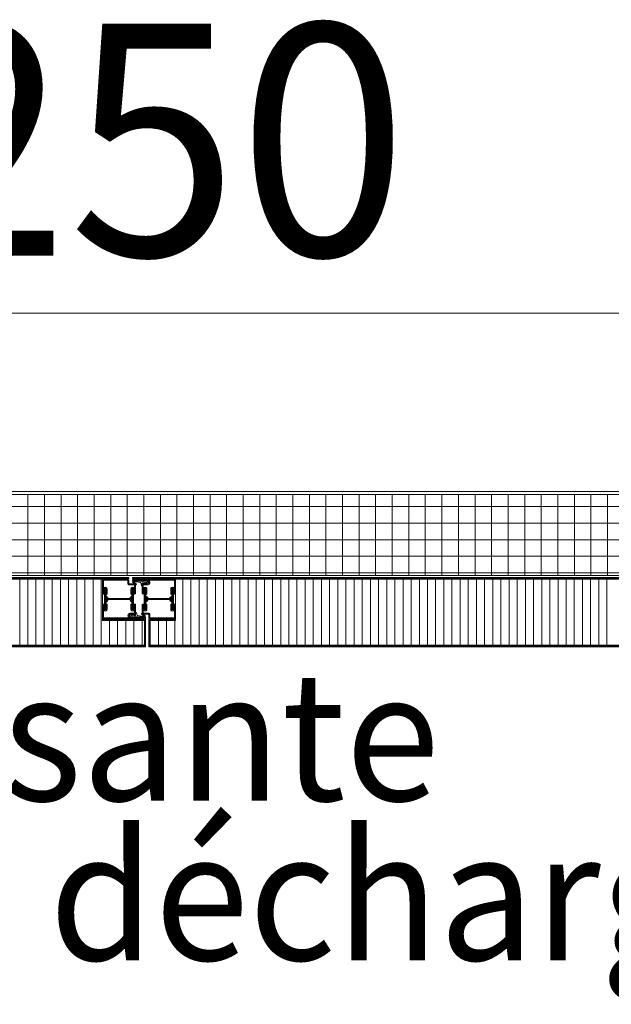
# Model space of a CAD drawing. Units: inches. Extents: x -101 to 311, y 6 to 290.
# Drawn here: x 243 to 252, y 276 to 290 of the extents above; entities that cross this region are included whole.
import ezdxf

# ---------------------------------------------------------------- set-up
doc = ezdxf.new("R2010")
doc.units = ezdxf.units.IN
doc.header["$MEASUREMENT"] = 0
doc.layers.add('Calque 4', color=7, linetype='Continuous')

msp = doc.modelspace()

# ---------------------------------------------------------------- linework, layer by layer
at = {"layer": 'Calque 4', "color": 14, "lineweight": 9}
msp.add_lwpolyline([(262.792, 286.04), (227.293, 286.04)], dxfattribs=at)
at = {"layer": 'Calque 4', "color": 253, "lineweight": 9}
for points in [[(225.144, 283.348), (264.142, 283.348)], [(225.189, 283.303), (264.096, 283.303)], [(243.517, 282.083), (243.517, 283.303)], [(243.767, 282.083), (243.767, 283.303)], [(244.017, 282.083), (244.017, 283.303)], [(244.267, 282.083), (244.267, 283.303)], [(244.517, 282.083), (244.517, 283.303)], [(244.767, 282.083), (244.767, 283.303)], [(245.017, 282.083), (245.017, 283.303)], [(245.267, 282.083), (245.267, 283.303)], [(245.517, 282.083), (245.517, 283.303)], [(245.767, 282.083), (245.767, 283.303)], [(246.017, 282.083), (246.017, 283.303)], [(246.267, 282.083), (246.267, 283.303)], [(246.517, 282.083), (246.517, 283.303)], [(246.766, 282.083), (246.766, 283.303)], [(247.017, 282.083), (247.017, 283.303)], [(247.266, 282.083), (247.266, 283.303)], [(247.516, 282.083), (247.516, 283.303)], [(247.767, 282.083), (247.767, 283.303)], [(248.016, 282.083), (248.016, 283.303)], [(248.266, 282.083), (248.266, 283.303)], [(248.517, 282.083), (248.517, 283.303)], [(248.766, 282.083), (248.766, 283.303)], [(249.016, 282.083), (249.016, 283.303)], [(249.267, 282.083), (249.267, 283.303)], [(249.516, 282.083), (249.516, 283.303)], [(249.766, 282.083), (249.766, 283.303)], [(250.016, 282.083), (250.016, 283.303)], [(250.266, 282.083), (250.266, 283.303)], [(250.516, 282.083), (250.516, 283.303)], [(250.766, 282.083), (250.766, 283.303)], [(251.016, 282.083), (251.016, 283.303)], [(251.266, 282.083), (251.266, 283.303)], [(251.516, 282.083), (251.516, 283.303)], [(251.767, 282.083), (251.767, 283.303)], [(252.016, 282.083), (252.016, 283.303)], [(252.266, 282.083), (252.266, 283.303)], [(264.096, 283.121), (225.189, 283.121)], [(264.096, 282.871), (225.189, 282.871)], [(264.096, 282.621), (225.189, 282.621)], [(264.096, 282.371), (225.189, 282.371)], [(264.096, 282.121), (225.189, 282.121)], [(225.189, 282.083), (264.096, 282.083)], [(245.043, 282.05), (235.048, 282.05)], [(235.048, 282.035), (245.043, 282.035)], [(244.643, 282.025), (235.293, 282.025)], [(243.393, 282.035), (243.393, 282.05)], [(243.393, 281.03), (243.393, 282.025)], [(243.516, 282.035), (243.516, 282.05)], [(243.516, 281.03), (243.516, 282.025)], [(243.639, 282.035), (243.639, 282.05)], [(243.639, 281.03), (243.639, 282.025)], [(243.763, 282.035), (243.763, 282.05)], [(243.763, 281.03), (243.763, 282.025)], [(243.885, 282.035), (243.885, 282.05)], [(243.885, 281.03), (243.885, 282.025)], [(244.009, 282.035), (244.009, 282.05)], [(244.009, 281.03), (244.009, 282.025)], [(244.132, 282.035), (244.132, 282.05)], [(244.132, 281.03), (244.132, 282.025)], [(244.255, 282.035), (244.255, 282.05)], [(244.255, 281.03), (244.255, 282.025)], [(244.378, 282.035), (244.378, 282.05)], [(244.378, 281.03), (244.378, 282.025)], [(244.501, 282.035), (244.501, 282.05)], [(244.501, 281.03), (244.501, 282.025)], [(244.625, 282.035), (244.625, 282.05)], [(244.625, 281.03), (244.625, 282.025)], [(244.643, 281.4), (244.643, 282.025)], [(244.643, 282.011), (244.645, 282.017)], [(244.643, 282.011), (244.643, 281.815)], [(244.645, 282.017), (244.65, 282.023)], [(244.65, 282.023), (244.657, 282.025)], [(245.027, 282.025), (244.657, 282.025)], [(245.027, 282.011), (244.657, 282.011)], [(244.657, 282.011), (244.657, 281.878)], [(244.742, 282.035), (244.742, 282.025)], [(244.993, 282.035), (244.742, 282.035)], [(244.742, 282.025), (244.993, 282.025)], [(244.747, 282.035), (244.747, 282.05)], [(244.871, 282.035), (244.871, 282.05)], [(244.993, 282.025), (244.993, 282.035)], [(244.994, 282.035), (244.994, 282.05)], [(245.035, 282.023), (245.027, 282.025)], [(245.027, 281.955), (245.027, 282.011)], [(245.027, 281.955), (245.029, 281.948)], [(245.029, 281.948), (245.035, 281.942)], [(245.041, 282.017), (245.035, 282.023)], [(245.043, 282.011), (245.041, 282.017)], [(245.043, 282.035), (245.043, 282.05)], [(245.043, 281.955), (245.043, 282.011)], [(245.127, 281.955), (245.043, 281.955)], [(245.094, 282.05), (245.094, 282.035)], [(254.991, 282.05), (245.094, 282.05)], [(245.094, 282.035), (254.991, 282.035)], [(245.094, 282.011), (245.096, 282.017)], [(245.094, 282.011), (245.096, 282.003)], [(245.096, 282.017), (245.101, 282.023)], [(245.096, 282.003), (245.101, 281.997)], [(245.097, 281.984), (245.099, 281.99)], [(245.099, 281.979), (245.097, 281.984)], [(245.099, 281.99), (245.103, 281.994)], [(245.102, 281.975), (245.099, 281.979)], [(245.101, 282.023), (245.108, 282.025)], [(245.101, 281.997), (245.108, 281.996)], [(245.149, 281.945), (245.102, 281.975)], [(245.103, 281.994), (245.108, 281.996)], [(245.243, 282.025), (245.108, 282.025)], [(245.324, 282.011), (245.108, 282.011)], [(245.244, 281.996), (245.108, 281.996)], [(245.108, 281.996), (245.324, 281.996)], [(245.11, 281.983), (245.111, 281.985)], [(245.111, 281.981), (245.11, 281.983)], [(245.111, 281.985), (245.112, 281.985)], [(245.154, 281.953), (245.111, 281.981)], [(245.13, 281.985), (245.112, 281.985)], [(245.117, 282.035), (245.117, 282.05)], [(245.127, 281.955), (245.135, 281.953)], [(245.13, 281.985), (245.156, 281.983)], [(245.135, 281.953), (245.141, 281.948)], [(245.141, 281.948), (245.142, 281.941)], [(245.144, 282.035), (245.144, 282.025)], [(245.394, 282.035), (245.144, 282.035)], [(245.144, 282.025), (245.394, 282.025)], [(245.149, 281.945), (245.151, 281.945)], [(245.151, 281.945), (245.153, 281.945)], [(245.153, 281.945), (245.155, 281.947)], [(245.155, 281.951), (245.154, 281.953)], [(245.156, 281.949), (245.155, 281.951)], [(245.155, 281.947), (245.156, 281.949)], [(245.155, 281.947), (245.155, 281.947)], [(245.156, 281.983), (245.212, 281.976)], [(245.217, 281.974), (245.212, 281.976)], [(245.221, 281.969), (245.217, 281.974)], [(245.221, 281.969), (245.232, 281.933)], [(245.24, 282.035), (245.24, 282.05)], [(245.729, 282.025), (245.243, 282.025)], [(245.245, 281.967), (245.243, 281.962)], [(245.244, 281.927), (245.243, 281.962)], [(245.246, 281.948), (245.243, 281.941)], [(245.244, 281.996), (245.245, 281.994)], [(245.245, 281.994), (245.248, 281.992)], [(245.248, 281.97), (245.245, 281.967)], [(245.251, 281.953), (245.246, 281.948)], [(245.248, 281.992), (245.252, 281.99)], [(245.252, 281.972), (245.248, 281.97)], [(245.259, 281.955), (245.251, 281.953)], [(245.252, 281.99), (245.255, 281.992)], [(245.272, 281.975), (245.252, 281.972)], [(245.254, 281.959), (245.256, 281.962)], [(245.256, 281.956), (245.254, 281.959)], [(245.255, 281.992), (245.259, 281.994)], [(245.256, 281.962), (245.273, 281.972)], [(245.259, 281.955), (245.256, 281.956)], [(245.259, 281.996), (245.315, 281.996)], [(245.259, 281.994), (245.259, 281.996)], [(245.294, 281.975), (245.259, 281.955)], [(245.324, 281.955), (245.259, 281.955)], [(245.274, 281.974), (245.272, 281.975)], [(245.273, 281.972), (245.274, 281.974)], [(245.289, 281.959), (245.291, 281.963)], [(245.291, 281.956), (245.289, 281.959)], [(245.291, 281.963), (245.307, 281.973)], [(245.294, 281.956), (245.291, 281.956)], [(245.306, 281.974), (245.294, 281.975)], [(245.33, 281.975), (245.294, 281.956)], [(245.309, 281.975), (245.306, 281.974)], [(245.307, 281.973), (245.309, 281.972)], [(245.31, 281.975), (245.309, 281.975)], [(245.309, 281.972), (245.31, 281.973)], [(245.31, 281.973), (245.31, 281.975)], [(245.315, 281.996), (245.33, 281.981)], [(245.332, 282.009), (245.324, 282.011)], [(245.729, 282.011), (245.324, 282.011)], [(245.334, 281.993), (245.324, 281.996)], [(245.324, 281.955), (245.334, 281.958)], [(245.33, 281.981), (245.331, 281.98)], [(245.331, 281.976), (245.33, 281.975)], [(245.331, 281.98), (245.331, 281.976)], [(245.341, 282.006), (245.332, 282.009)], [(245.333, 281.941), (245.341, 281.945)], [(245.341, 281.985), (245.334, 281.993)], [(245.334, 281.958), (245.341, 281.965)], [(245.348, 282), (245.341, 282.006)], [(245.344, 281.975), (245.341, 281.985)], [(245.341, 281.965), (245.344, 281.975)], [(245.341, 281.945), (245.348, 281.951)], [(245.354, 281.993), (245.348, 282)], [(245.348, 281.951), (245.354, 281.958)], [(245.357, 281.984), (245.354, 281.993)], [(245.354, 281.958), (245.357, 281.966)], [(245.359, 281.975), (245.357, 281.984)], [(245.357, 281.966), (245.359, 281.975)], [(245.363, 282.035), (245.363, 282.05)], [(245.394, 282.025), (245.394, 282.035)], [(245.486, 282.035), (245.486, 282.05)], [(245.494, 282.035), (245.494, 282.025)], [(245.744, 282.035), (245.494, 282.035)], [(245.494, 282.025), (245.744, 282.025)], [(245.609, 282.035), (245.609, 282.05)], [(245.736, 282.023), (245.729, 282.025)], [(245.729, 281.878), (245.729, 282.011)], [(245.733, 282.035), (245.733, 282.05)], [(245.741, 282.017), (245.736, 282.023)], [(245.744, 282.011), (245.741, 282.017)], [(245.744, 282.025), (245.744, 282.035)], [(245.744, 282.025), (245.744, 281.4)], [(254.341, 282.025), (245.744, 282.025)], [(245.744, 281.815), (245.744, 282.011)], [(245.856, 282.035), (245.856, 282.05)], [(245.856, 281.03), (245.856, 282.025)], [(245.978, 282.035), (245.978, 282.05)], [(245.978, 281.03), (245.978, 282.025)], [(246.102, 282.035), (246.102, 282.05)], [(246.102, 281.03), (246.102, 282.025)], [(246.225, 282.035), (246.225, 282.05)], [(246.225, 281.03), (246.225, 282.025)], [(246.348, 282.035), (246.348, 282.05)], [(246.348, 281.03), (246.348, 282.025)], [(246.471, 282.035), (246.471, 282.05)], [(246.471, 281.03), (246.471, 282.025)], [(246.594, 282.035), (246.594, 282.05)], [(246.594, 281.03), (246.594, 282.025)], [(246.718, 282.035), (246.718, 282.05)], [(246.718, 281.03), (246.718, 282.025)], [(246.84, 282.035), (246.84, 282.05)], [(246.84, 281.03), (246.84, 282.025)], [(246.964, 282.035), (246.964, 282.05)], [(246.964, 281.03), (246.964, 282.025)], [(247.087, 282.035), (247.087, 282.05)], [(247.087, 281.03), (247.087, 282.025)], [(247.21, 282.035), (247.21, 282.05)], [(247.21, 281.03), (247.21, 282.025)], [(247.333, 282.035), (247.333, 282.05)], [(247.333, 281.03), (247.333, 282.025)], [(247.456, 282.035), (247.456, 282.05)], [(247.456, 281.03), (247.456, 282.025)], [(247.579, 282.035), (247.579, 282.05)], [(247.579, 281.03), (247.579, 282.025)], [(247.702, 282.035), (247.702, 282.05)], [(247.702, 281.03), (247.702, 282.025)], [(247.825, 282.035), (247.825, 282.05)], [(247.825, 281.03), (247.825, 282.025)], [(247.949, 282.035), (247.949, 282.05)], [(247.949, 281.03), (247.949, 282.025)], [(248.071, 282.035), (248.071, 282.05)], [(248.071, 281.03), (248.071, 282.025)], [(248.195, 282.035), (248.195, 282.05)], [(248.195, 281.03), (248.195, 282.025)], [(248.318, 282.035), (248.318, 282.05)], [(248.318, 281.03), (248.318, 282.025)], [(248.441, 282.035), (248.441, 282.05)], [(248.441, 281.03), (248.441, 282.025)], [(248.564, 282.035), (248.564, 282.05)], [(248.564, 281.03), (248.564, 282.025)], [(248.687, 282.035), (248.687, 282.05)], [(248.687, 281.03), (248.687, 282.025)], [(248.811, 282.035), (248.811, 282.05)], [(248.811, 281.03), (248.811, 282.025)], [(248.933, 282.035), (248.933, 282.05)], [(248.933, 281.03), (248.933, 282.025)], [(249.057, 282.035), (249.057, 282.05)], [(249.057, 281.03), (249.057, 282.025)], [(249.18, 282.035), (249.18, 282.05)], [(249.18, 281.03), (249.18, 282.025)], [(249.303, 282.035), (249.303, 282.05)], [(249.303, 281.03), (249.303, 282.025)], [(249.426, 282.035), (249.426, 282.05)], [(249.426, 281.03), (249.426, 282.025)], [(249.549, 282.035), (249.549, 282.05)], [(249.549, 281.03), (249.549, 282.025)], [(249.672, 282.035), (249.672, 282.05)], [(249.672, 281.03), (249.672, 282.025)], [(249.795, 282.035), (249.795, 282.05)], [(249.795, 281.03), (249.795, 282.025)], [(249.918, 282.035), (249.918, 282.05)], [(249.918, 281.03), (249.918, 282.025)], [(250.042, 282.035), (250.042, 282.05)], [(250.042, 281.03), (250.042, 282.025)], [(250.165, 282.035), (250.165, 282.05)], [(250.165, 281.03), (250.165, 282.025)], [(250.288, 282.035), (250.288, 282.05)], [(250.288, 281.03), (250.288, 282.025)], [(250.411, 282.035), (250.411, 282.05)], [(250.411, 281.03), (250.411, 282.025)], [(250.534, 282.035), (250.534, 282.05)], [(250.534, 281.03), (250.534, 282.025)], [(250.657, 282.035), (250.657, 282.05)], [(250.657, 281.03), (250.657, 282.025)], [(250.78, 282.035), (250.78, 282.05)], [(250.78, 281.03), (250.78, 282.025)], [(250.903, 282.035), (250.903, 282.05)], [(250.903, 281.03), (250.903, 282.025)], [(251.027, 282.035), (251.027, 282.05)], [(251.027, 281.03), (251.027, 282.025)], [(251.149, 282.035), (251.149, 282.05)], [(251.149, 281.03), (251.149, 282.025)], [(251.273, 282.035), (251.273, 282.05)], [(251.273, 281.03), (251.273, 282.025)], [(251.396, 282.035), (251.396, 282.05)], [(251.396, 281.03), (251.396, 282.025)], [(251.519, 282.035), (251.519, 282.05)], [(251.519, 281.03), (251.519, 282.025)], [(251.642, 282.035), (251.642, 282.05)], [(251.642, 281.03), (251.642, 282.025)], [(251.765, 282.035), (251.765, 282.05)], [(251.765, 281.03), (251.765, 282.025)], [(251.889, 282.035), (251.889, 282.05)], [(251.889, 281.03), (251.889, 282.025)], [(252.011, 282.035), (252.011, 282.05)], [(252.011, 281.03), (252.011, 282.025)], [(252.135, 282.035), (252.135, 282.05)], [(252.135, 281.03), (252.135, 282.025)], [(252.258, 282.035), (252.258, 282.05)], [(252.258, 281.03), (252.258, 282.025)], [(244.643, 281.815), (244.645, 281.808)], [(244.645, 281.808), (244.65, 281.802)], [(244.65, 281.802), (244.657, 281.801)], [(244.657, 281.878), (244.661, 281.892)], [(244.657, 281.878), (244.657, 281.815)], [(244.657, 281.801), (244.665, 281.803)], [(244.661, 281.892), (244.671, 281.902)], [(244.665, 281.803), (244.67, 281.808)], [(244.67, 281.808), (244.673, 281.815)], [(244.671, 281.902), (244.685, 281.905)], [(244.673, 281.878), (244.674, 281.884)], [(244.673, 281.815), (244.673, 281.878)], [(244.673, 281.868), (244.674, 281.874)], [(244.673, 281.868), (244.673, 281.583)], [(244.674, 281.884), (244.679, 281.889)], [(244.674, 281.874), (244.679, 281.879)], [(244.677, 281.878), (244.677, 281.573)], [(244.679, 281.889), (244.685, 281.89)], [(244.679, 281.879), (244.685, 281.88)], [(244.685, 281.905), (244.699, 281.902)], [(244.685, 281.89), (244.691, 281.889)], [(244.685, 281.88), (244.691, 281.879)], [(244.688, 281.88), (244.688, 281.571)], [(244.691, 281.889), (244.696, 281.884)], [(244.691, 281.879), (244.696, 281.874)], [(244.696, 281.884), (244.698, 281.878)], [(244.696, 281.874), (244.698, 281.868)], [(244.698, 281.878), (244.698, 281.801)], [(244.698, 281.868), (244.698, 281.775)], [(244.698, 281.775), (244.698, 281.868)], [(244.698, 281.801), (244.712, 281.801)], [(244.699, 281.902), (244.709, 281.892)], [(244.709, 281.892), (244.713, 281.878)], [(244.712, 281.801), (244.712, 281.878)], [(245.035, 281.942), (245.043, 281.941)], [(245.127, 281.941), (245.043, 281.941)], [(245.076, 281.892), (245.073, 281.878)], [(245.073, 281.801), (245.073, 281.878)], [(245.087, 281.801), (245.073, 281.801)], [(245.086, 281.902), (245.076, 281.892)], [(245.1, 281.905), (245.086, 281.902)], [(245.089, 281.884), (245.087, 281.878)], [(245.087, 281.878), (245.087, 281.801)], [(245.089, 281.874), (245.087, 281.868)], [(245.087, 281.775), (245.087, 281.868)], [(245.094, 281.889), (245.089, 281.884)], [(245.094, 281.879), (245.089, 281.874)], [(245.1, 281.89), (245.094, 281.889)], [(245.1, 281.88), (245.094, 281.879)], [(245.096, 281.88), (245.096, 281.571)], [(245.114, 281.902), (245.1, 281.905)], [(245.106, 281.889), (245.1, 281.89)], [(245.106, 281.879), (245.1, 281.88)], [(245.111, 281.884), (245.106, 281.889)], [(245.111, 281.874), (245.106, 281.879)], [(245.106, 281.879), (245.106, 281.572)], [(245.112, 281.878), (245.111, 281.884)], [(245.112, 281.868), (245.111, 281.874)], [(245.112, 281.815), (245.112, 281.878)], [(245.112, 281.868), (245.112, 281.583)], [(245.115, 281.808), (245.112, 281.815)], [(245.124, 281.892), (245.114, 281.902)], [(245.12, 281.803), (245.115, 281.808)], [(245.127, 281.801), (245.12, 281.803)], [(245.127, 281.878), (245.124, 281.892)], [(245.127, 281.878), (245.127, 281.941)], [(245.127, 281.815), (245.127, 281.878)], [(245.135, 281.802), (245.127, 281.801)], [(245.141, 281.808), (245.135, 281.802)], [(245.142, 281.815), (245.141, 281.808)], [(245.142, 281.815), (245.142, 281.941)], [(245.234, 281.929), (245.232, 281.933)], [(245.238, 281.926), (245.234, 281.929)], [(245.238, 281.926), (245.241, 281.925)], [(245.241, 281.925), (245.242, 281.925)], [(245.242, 281.925), (245.244, 281.927)], [(245.243, 281.941), (245.243, 281.815)], [(245.243, 281.815), (245.246, 281.808)], [(245.246, 281.808), (245.251, 281.802)], [(245.251, 281.802), (245.259, 281.801)], [(245.259, 281.941), (245.324, 281.941)], [(245.259, 281.941), (245.259, 281.878)], [(245.259, 281.878), (245.263, 281.892)], [(245.259, 281.878), (245.259, 281.815)], [(245.259, 281.801), (245.266, 281.803)], [(245.263, 281.892), (245.272, 281.902)], [(245.266, 281.803), (245.272, 281.808)], [(245.272, 281.902), (245.286, 281.905)], [(245.272, 281.808), (245.273, 281.815)], [(245.273, 281.878), (245.275, 281.884)], [(245.273, 281.815), (245.273, 281.878)], [(245.273, 281.868), (245.275, 281.874)], [(245.273, 281.583), (245.273, 281.868)], [(245.275, 281.884), (245.28, 281.889)], [(245.275, 281.874), (245.28, 281.879)], [(245.28, 281.889), (245.286, 281.89)], [(245.28, 281.879), (245.286, 281.88)], [(245.281, 281.572), (245.281, 281.879)], [(245.286, 281.905), (245.3, 281.902)], [(245.286, 281.89), (245.293, 281.889)], [(245.286, 281.88), (245.292, 281.879)], [(245.291, 281.571), (245.291, 281.88)], [(245.292, 281.879), (245.297, 281.874)], [(245.293, 281.889), (245.297, 281.884)], [(245.297, 281.884), (245.299, 281.878)], [(245.297, 281.874), (245.299, 281.868)], [(245.299, 281.878), (245.299, 281.801)], [(245.299, 281.868), (245.299, 281.775)], [(245.299, 281.801), (245.314, 281.801)], [(245.3, 281.902), (245.31, 281.892)], [(245.31, 281.892), (245.314, 281.878)], [(245.314, 281.801), (245.314, 281.878)], [(245.324, 281.941), (245.333, 281.941)], [(245.677, 281.892), (245.674, 281.878)], [(245.674, 281.801), (245.674, 281.878)], [(245.689, 281.801), (245.674, 281.801)], [(245.687, 281.902), (245.677, 281.892)], [(245.701, 281.905), (245.687, 281.902)], [(245.69, 281.884), (245.689, 281.878)], [(245.689, 281.878), (245.689, 281.801)], [(245.69, 281.874), (245.689, 281.868)], [(245.689, 281.868), (245.689, 281.775)], [(245.695, 281.889), (245.69, 281.884)], [(245.695, 281.879), (245.69, 281.874)], [(245.701, 281.89), (245.695, 281.889)], [(245.701, 281.88), (245.695, 281.879)], [(245.699, 281.571), (245.699, 281.88)], [(245.715, 281.902), (245.701, 281.905)], [(245.707, 281.889), (245.701, 281.89)], [(245.707, 281.879), (245.701, 281.88)], [(245.712, 281.884), (245.707, 281.889)], [(245.712, 281.874), (245.707, 281.879)], [(245.709, 281.573), (245.709, 281.878)], [(245.714, 281.878), (245.712, 281.884)], [(245.714, 281.868), (245.712, 281.874)], [(245.714, 281.815), (245.714, 281.878)], [(245.714, 281.583), (245.714, 281.868)], [(245.715, 281.808), (245.714, 281.815)], [(245.724, 281.892), (245.715, 281.902)], [(245.721, 281.803), (245.715, 281.808)], [(245.729, 281.801), (245.721, 281.803)], [(245.729, 281.878), (245.724, 281.892)], [(245.729, 281.815), (245.729, 281.878)], [(245.736, 281.802), (245.729, 281.801)], [(245.742, 281.808), (245.736, 281.802)], [(245.744, 281.815), (245.742, 281.808)], [(244.645, 281.643), (244.65, 281.648)], [(244.65, 281.648), (244.657, 281.65)], [(244.657, 281.65), (244.665, 281.648)], [(244.665, 281.648), (244.67, 281.643)], [(244.698, 281.775), (244.703, 281.766)], [(244.698, 281.775), (244.698, 281.676)], [(244.699, 281.729), (244.698, 281.725)], [(244.699, 281.721), (244.698, 281.725)], [(244.698, 281.676), (244.703, 281.685)], [(244.698, 281.583), (244.698, 281.676)], [(244.698, 281.65), (244.713, 281.65)], [(244.698, 281.573), (244.698, 281.65)], [(244.702, 281.733), (244.699, 281.729)], [(244.702, 281.718), (244.699, 281.721)], [(244.706, 281.733), (244.702, 281.733)], [(244.706, 281.717), (244.702, 281.718)], [(244.72, 281.756), (244.703, 281.766)], [(244.72, 281.695), (244.703, 281.685)], [(244.725, 281.733), (244.706, 281.733)], [(244.706, 281.733), (245.08, 281.733)], [(244.706, 281.717), (244.725, 281.717)], [(245.08, 281.717), (244.706, 281.717)], [(244.708, 281.764), (244.708, 281.733)], [(244.708, 281.717), (244.708, 281.687)], [(244.713, 281.65), (244.713, 281.573)], [(244.718, 281.758), (244.718, 281.733)], [(244.718, 281.717), (244.718, 281.693)], [(244.72, 281.756), (244.725, 281.749)], [(244.72, 281.695), (244.725, 281.702)], [(244.725, 281.733), (244.725, 281.749)], [(244.725, 281.717), (244.725, 281.702)], [(245.065, 281.756), (245.06, 281.749)], [(245.06, 281.733), (245.06, 281.749)], [(245.06, 281.733), (245.08, 281.733)], [(245.08, 281.717), (245.06, 281.717)], [(245.06, 281.717), (245.06, 281.702)], [(245.065, 281.695), (245.06, 281.702)], [(245.065, 281.756), (245.083, 281.766)], [(245.065, 281.695), (245.083, 281.685)], [(245.066, 281.756), (245.066, 281.733)], [(245.066, 281.717), (245.066, 281.695)], [(245.087, 281.65), (245.073, 281.65)], [(245.073, 281.65), (245.073, 281.573)], [(245.076, 281.762), (245.076, 281.733)], [(245.076, 281.717), (245.076, 281.689)], [(245.08, 281.733), (245.084, 281.733)], [(245.08, 281.717), (245.084, 281.718)], [(245.087, 281.775), (245.083, 281.766)], [(245.087, 281.676), (245.083, 281.685)], [(245.084, 281.733), (245.086, 281.729)], [(245.084, 281.718), (245.086, 281.721)], [(245.086, 281.771), (245.086, 281.731)], [(245.086, 281.729), (245.087, 281.725)], [(245.086, 281.721), (245.087, 281.725)], [(245.086, 281.72), (245.086, 281.679)], [(245.087, 281.583), (245.087, 281.676)], [(245.087, 281.573), (245.087, 281.65)], [(245.12, 281.648), (245.115, 281.643)], [(245.127, 281.65), (245.12, 281.648)], [(245.135, 281.648), (245.127, 281.65)], [(245.141, 281.643), (245.135, 281.648)], [(245.246, 281.643), (245.251, 281.648)], [(245.251, 281.648), (245.259, 281.65)], [(245.259, 281.65), (245.266, 281.648)], [(245.266, 281.648), (245.272, 281.643)], [(245.299, 281.775), (245.304, 281.766)], [(245.3, 281.729), (245.299, 281.725)], [(245.3, 281.721), (245.299, 281.725)], [(245.299, 281.676), (245.304, 281.685)], [(245.299, 281.676), (245.299, 281.583)], [(245.299, 281.573), (245.299, 281.65)], [(245.299, 281.65), (245.314, 281.65)], [(245.303, 281.733), (245.3, 281.729)], [(245.303, 281.718), (245.3, 281.721)], [(245.301, 281.731), (245.301, 281.771)], [(245.301, 281.679), (245.301, 281.72)], [(245.307, 281.733), (245.303, 281.733)], [(245.307, 281.717), (245.303, 281.718)], [(245.322, 281.756), (245.304, 281.766)], [(245.322, 281.695), (245.304, 281.685)], [(245.307, 281.733), (245.326, 281.733)], [(245.307, 281.733), (245.681, 281.733)], [(245.326, 281.717), (245.307, 281.717)], [(245.681, 281.717), (245.307, 281.717)], [(245.311, 281.733), (245.311, 281.762)], [(245.311, 281.689), (245.311, 281.717)], [(245.314, 281.65), (245.314, 281.573)], [(245.321, 281.733), (245.321, 281.756)], [(245.321, 281.695), (245.321, 281.717)], [(245.322, 281.756), (245.326, 281.749)], [(245.322, 281.695), (245.326, 281.702)], [(245.326, 281.733), (245.326, 281.749)], [(245.326, 281.717), (245.326, 281.702)], [(245.666, 281.756), (245.662, 281.749)], [(245.662, 281.733), (245.662, 281.749)], [(245.681, 281.733), (245.662, 281.733)], [(245.662, 281.717), (245.662, 281.702)], [(245.662, 281.717), (245.681, 281.717)], [(245.666, 281.695), (245.662, 281.702)], [(245.666, 281.756), (245.684, 281.766)], [(245.666, 281.695), (245.684, 281.685)], [(245.669, 281.733), (245.669, 281.758)], [(245.669, 281.693), (245.669, 281.717)], [(245.689, 281.65), (245.674, 281.65)], [(245.674, 281.65), (245.674, 281.573)], [(245.679, 281.733), (245.679, 281.764)], [(245.679, 281.687), (245.679, 281.717)], [(245.681, 281.733), (245.684, 281.733)], [(245.681, 281.717), (245.684, 281.718)], [(245.689, 281.775), (245.684, 281.766)], [(245.684, 281.733), (245.688, 281.729)], [(245.684, 281.718), (245.688, 281.721)], [(245.689, 281.676), (245.684, 281.685)], [(245.688, 281.729), (245.689, 281.725)], [(245.688, 281.721), (245.689, 281.725)], [(245.689, 281.676), (245.689, 281.775)], [(245.689, 281.583), (245.689, 281.676)], [(245.689, 281.676), (245.689, 281.583)], [(245.689, 281.573), (245.689, 281.65)], [(245.721, 281.648), (245.715, 281.643)], [(245.729, 281.65), (245.721, 281.648)], [(245.736, 281.648), (245.729, 281.65)], [(245.742, 281.643), (245.736, 281.648)], [(244.643, 281.636), (244.645, 281.643)], [(244.643, 281.636), (244.643, 281.44)], [(244.657, 281.636), (244.657, 281.573)], [(244.657, 281.573), (244.661, 281.559)], [(244.657, 281.573), (244.657, 281.44)], [(244.661, 281.559), (244.671, 281.549)], [(244.67, 281.643), (244.673, 281.636)], [(244.671, 281.549), (244.685, 281.545)], [(244.673, 281.636), (244.673, 281.573)], [(244.673, 281.583), (244.674, 281.576)], [(244.673, 281.573), (244.674, 281.566)], [(244.674, 281.576), (244.679, 281.572)], [(244.674, 281.566), (244.679, 281.562)], [(244.679, 281.572), (244.685, 281.571)], [(244.679, 281.562), (244.685, 281.561)], [(244.685, 281.571), (244.691, 281.572)], [(244.685, 281.561), (244.691, 281.562)], [(244.685, 281.545), (244.699, 281.549)], [(244.691, 281.572), (244.696, 281.577)], [(244.691, 281.562), (244.696, 281.567)], [(244.696, 281.577), (244.698, 281.583)], [(244.696, 281.567), (244.698, 281.573)], [(244.699, 281.549), (244.709, 281.559)], [(244.709, 281.559), (244.713, 281.573)], [(245.038, 281.5), (245.032, 281.493)], [(245.045, 281.506), (245.038, 281.5)], [(245.054, 281.509), (245.045, 281.506)], [(245.063, 281.51), (245.054, 281.509)], [(245.127, 281.51), (245.063, 281.51)], [(245.076, 281.559), (245.073, 281.573)], [(245.086, 281.549), (245.076, 281.559)], [(245.1, 281.545), (245.086, 281.549)], [(245.089, 281.577), (245.087, 281.583)], [(245.089, 281.567), (245.087, 281.573)], [(245.094, 281.572), (245.089, 281.577)], [(245.094, 281.562), (245.089, 281.567)], [(245.1, 281.571), (245.094, 281.572)], [(245.1, 281.561), (245.094, 281.562)], [(245.106, 281.572), (245.1, 281.571)], [(245.106, 281.562), (245.1, 281.561)], [(245.114, 281.549), (245.1, 281.545)], [(245.111, 281.576), (245.106, 281.572)], [(245.111, 281.566), (245.106, 281.562)], [(245.112, 281.583), (245.111, 281.576)], [(245.112, 281.573), (245.111, 281.566)], [(245.115, 281.643), (245.112, 281.636)], [(245.112, 281.636), (245.112, 281.573)], [(245.124, 281.559), (245.114, 281.549)], [(245.127, 281.573), (245.124, 281.559)], [(245.127, 281.573), (245.127, 281.636)], [(245.127, 281.51), (245.127, 281.573)], [(245.135, 281.498), (245.141, 281.503)], [(245.142, 281.636), (245.141, 281.643)], [(245.141, 281.503), (245.142, 281.51)], [(245.142, 281.51), (245.142, 281.636)], [(245.144, 281.525), (245.142, 281.524)], [(245.142, 281.524), (245.143, 281.489)], [(245.145, 281.525), (245.144, 281.525)], [(245.148, 281.524), (245.145, 281.525)], [(245.148, 281.524), (245.152, 281.522)], [(245.152, 281.522), (245.154, 281.518)], [(245.166, 281.482), (245.154, 281.518)], [(245.233, 281.505), (245.231, 281.504)], [(245.231, 281.504), (245.231, 281.501)], [(245.231, 281.504), (245.231, 281.504)], [(245.231, 281.501), (245.231, 281.5)], [(245.231, 281.5), (245.232, 281.498)], [(245.235, 281.506), (245.233, 281.505)], [(245.238, 281.505), (245.235, 281.506)], [(245.238, 281.505), (245.283, 281.476)], [(245.243, 281.636), (245.246, 281.643)], [(245.243, 281.636), (245.243, 281.51)], [(245.245, 281.503), (245.243, 281.51)], [(245.251, 281.498), (245.245, 281.503)], [(245.259, 281.636), (245.259, 281.573)], [(245.259, 281.573), (245.263, 281.559)], [(245.259, 281.573), (245.259, 281.51)], [(245.259, 281.51), (245.344, 281.51)], [(245.263, 281.559), (245.272, 281.549)], [(245.272, 281.643), (245.273, 281.636)], [(245.272, 281.549), (245.286, 281.545)], [(245.273, 281.636), (245.273, 281.573)], [(245.273, 281.583), (245.275, 281.576)], [(245.273, 281.573), (245.275, 281.566)], [(245.275, 281.576), (245.28, 281.572)], [(245.275, 281.566), (245.28, 281.562)], [(245.28, 281.572), (245.286, 281.571)], [(245.28, 281.562), (245.286, 281.561)], [(245.286, 281.571), (245.292, 281.572)], [(245.286, 281.561), (245.293, 281.562)], [(245.286, 281.545), (245.3, 281.549)], [(245.292, 281.572), (245.297, 281.577)], [(245.293, 281.562), (245.297, 281.567)], [(245.297, 281.577), (245.299, 281.583)], [(245.297, 281.567), (245.299, 281.573)], [(245.3, 281.549), (245.31, 281.559)], [(245.31, 281.559), (245.314, 281.573)], [(245.351, 281.508), (245.344, 281.51)], [(245.357, 281.503), (245.351, 281.508)], [(245.359, 281.495), (245.357, 281.503)], [(245.677, 281.559), (245.674, 281.573)], [(245.687, 281.549), (245.677, 281.559)], [(245.701, 281.545), (245.687, 281.549)], [(245.69, 281.577), (245.689, 281.583)], [(245.69, 281.567), (245.689, 281.573)], [(245.695, 281.572), (245.69, 281.577)], [(245.695, 281.562), (245.69, 281.567)], [(245.701, 281.571), (245.695, 281.572)], [(245.701, 281.561), (245.695, 281.562)], [(245.707, 281.572), (245.701, 281.571)], [(245.707, 281.562), (245.701, 281.561)], [(245.715, 281.549), (245.701, 281.545)], [(245.712, 281.576), (245.707, 281.572)], [(245.712, 281.566), (245.707, 281.562)], [(245.714, 281.583), (245.712, 281.576)], [(245.714, 281.573), (245.712, 281.566)], [(245.715, 281.643), (245.714, 281.636)], [(245.714, 281.636), (245.714, 281.573)], [(245.724, 281.559), (245.715, 281.549)], [(245.729, 281.573), (245.724, 281.559)], [(245.729, 281.573), (245.729, 281.636)], [(245.729, 281.44), (245.729, 281.573)], [(245.744, 281.636), (245.742, 281.643)], [(245.744, 281.44), (245.744, 281.636)], [(244.643, 281.44), (244.645, 281.433)], [(245.279, 281.4), (244.643, 281.4)], [(244.644, 281.426), (244.644, 281.41)], [(245.279, 281.426), (244.644, 281.426)], [(244.644, 281.41), (245.279, 281.41)], [(244.645, 281.433), (244.65, 281.427)], [(244.65, 281.427), (244.657, 281.426)], [(244.657, 281.44), (245.063, 281.44)], [(244.657, 281.426), (245.142, 281.426)], [(244.747, 281.41), (244.747, 281.426)], [(244.747, 281.03), (244.747, 281.4)], [(244.871, 281.41), (244.871, 281.426)], [(244.871, 281.03), (244.871, 281.4)], [(244.994, 281.41), (244.994, 281.426)], [(244.994, 281.03), (244.994, 281.4)], [(245.029, 281.484), (245.027, 281.475)], [(245.027, 281.475), (245.029, 281.466)], [(245.032, 281.493), (245.029, 281.484)], [(245.029, 281.466), (245.033, 281.458)], [(245.033, 281.458), (245.038, 281.451)], [(245.038, 281.451), (245.045, 281.445)], [(245.045, 281.485), (245.043, 281.475)], [(245.043, 281.475), (245.045, 281.465)], [(245.053, 281.493), (245.045, 281.485)], [(245.045, 281.465), (245.053, 281.458)], [(245.045, 281.445), (245.054, 281.441)], [(245.063, 281.495), (245.053, 281.493)], [(245.053, 281.458), (245.063, 281.455)], [(245.054, 281.441), (245.063, 281.44)], [(245.056, 281.474), (245.057, 281.476)], [(245.056, 281.471), (245.056, 281.474)], [(245.056, 281.469), (245.056, 281.471)], [(245.07, 281.455), (245.056, 281.469)], [(245.057, 281.476), (245.091, 281.495)], [(245.063, 281.495), (245.127, 281.495)], [(245.278, 281.455), (245.063, 281.455)], [(245.063, 281.44), (245.278, 281.44)], [(245.127, 281.455), (245.07, 281.455)], [(245.078, 281.479), (245.076, 281.478)], [(245.076, 281.478), (245.076, 281.476)], [(245.076, 281.476), (245.078, 281.475)], [(245.079, 281.478), (245.078, 281.479)], [(245.078, 281.475), (245.08, 281.476)], [(245.096, 281.488), (245.079, 281.478)], [(245.08, 281.476), (245.092, 281.476)], [(245.091, 281.495), (245.096, 281.495)], [(245.092, 281.476), (245.127, 281.495)], [(245.096, 281.495), (245.098, 281.492)], [(245.098, 281.492), (245.096, 281.488)], [(245.113, 281.479), (245.112, 281.477)], [(245.112, 281.477), (245.114, 281.476)], [(245.13, 281.489), (245.113, 281.479)], [(245.114, 281.476), (245.134, 281.479)], [(245.117, 281.41), (245.117, 281.426)], [(245.117, 281.03), (245.117, 281.4)], [(245.127, 281.495), (245.135, 281.498)], [(245.127, 281.495), (245.131, 281.495)], [(245.128, 281.457), (245.127, 281.455)], [(245.131, 281.459), (245.128, 281.457)], [(245.132, 281.492), (245.13, 281.489)], [(245.131, 281.495), (245.132, 281.492)], [(245.135, 281.46), (245.131, 281.459)], [(245.134, 281.479), (245.139, 281.481)], [(245.139, 281.459), (245.135, 281.46)], [(245.139, 281.481), (245.141, 281.484)], [(245.141, 281.457), (245.139, 281.459)], [(245.141, 281.484), (245.143, 281.489)], [(245.142, 281.455), (245.141, 281.457)], [(245.142, 281.455), (245.278, 281.455)], [(245.142, 281.426), (245.278, 281.426)], [(245.166, 281.482), (245.169, 281.477)], [(245.169, 281.477), (245.174, 281.475)], [(245.23, 281.468), (245.174, 281.475)], [(245.257, 281.466), (245.23, 281.468)], [(245.232, 281.498), (245.275, 281.469)], [(245.24, 281.41), (245.24, 281.426)], [(245.24, 281.03), (245.24, 281.4)], [(245.259, 281.495), (245.251, 281.498)], [(245.257, 281.466), (245.274, 281.466)], [(245.259, 281.495), (245.344, 281.495)], [(245.275, 281.466), (245.274, 281.466)], [(245.275, 281.469), (245.276, 281.468)], [(245.276, 281.468), (245.275, 281.466)], [(245.283, 281.457), (245.278, 281.455)], [(245.285, 281.453), (245.278, 281.455)], [(245.285, 281.427), (245.278, 281.426)], [(245.293, 281.426), (245.279, 281.426)], [(245.279, 281.41), (245.279, 281.01)], [(245.279, 281.03), (245.279, 281.4)], [(245.283, 281.476), (245.288, 281.472)], [(245.288, 281.461), (245.283, 281.457)], [(245.29, 281.448), (245.285, 281.453)], [(245.29, 281.433), (245.285, 281.427)], [(245.288, 281.472), (245.289, 281.467)], [(245.289, 281.467), (245.288, 281.461)], [(245.293, 281.44), (245.29, 281.448)], [(245.293, 281.44), (245.29, 281.433)], [(245.293, 281.01), (245.293, 281.426)], [(245.344, 281.495), (245.344, 281.44)], [(245.344, 281.44), (245.346, 281.433)], [(245.359, 281.426), (245.344, 281.426)], [(245.344, 281.426), (245.344, 281.01)], [(245.346, 281.433), (245.351, 281.427)], [(245.351, 281.427), (245.359, 281.426)], [(245.359, 281.495), (245.359, 281.44)], [(245.359, 281.44), (245.729, 281.44)], [(245.359, 281.426), (245.729, 281.426)], [(245.744, 281.426), (245.359, 281.426)], [(245.359, 281.01), (245.359, 281.41)], [(245.359, 281.41), (245.744, 281.41)], [(245.359, 281.4), (245.359, 281.03)], [(245.744, 281.4), (245.359, 281.4)], [(245.363, 281.41), (245.363, 281.426)], [(245.363, 281.03), (245.363, 281.4)], [(245.486, 281.41), (245.486, 281.426)], [(245.486, 281.03), (245.486, 281.4)], [(245.609, 281.41), (245.609, 281.426)], [(245.609, 281.03), (245.609, 281.4)], [(245.736, 281.427), (245.729, 281.426)], [(245.733, 281.41), (245.733, 281.426)], [(245.733, 281.03), (245.733, 281.4)], [(245.741, 281.433), (245.736, 281.427)], [(245.744, 281.44), (245.741, 281.433)], [(245.744, 281.41), (245.744, 281.426)], [(245.293, 281.02), (225.961, 281.02)], [(225.961, 281.006), (245.293, 281.006)], [(235.293, 281.03), (244.643, 281.03)], [(243.393, 281.006), (243.393, 281.02)], [(243.516, 281.006), (243.516, 281.02)], [(243.639, 281.006), (243.639, 281.02)], [(243.763, 281.006), (243.763, 281.02)], [(243.885, 281.006), (243.885, 281.02)], [(244.009, 281.006), (244.009, 281.02)], [(244.132, 281.006), (244.132, 281.02)], [(244.255, 281.006), (244.255, 281.02)], [(244.378, 281.006), (244.378, 281.02)], [(244.501, 281.006), (244.501, 281.02)], [(244.625, 281.006), (244.625, 281.02)], [(244.643, 281.03), (245.279, 281.03)], [(244.747, 281.006), (244.747, 281.02)], [(244.871, 281.006), (244.871, 281.02)], [(244.994, 281.006), (244.994, 281.02)], [(245.117, 281.006), (245.117, 281.02)], [(245.24, 281.006), (245.24, 281.02)], [(245.279, 281.01), (245.293, 281.01)], [(245.293, 281.006), (245.293, 281.02)], [(245.344, 281.02), (245.344, 281.006)], [(254.741, 281.02), (245.344, 281.02)], [(245.344, 281.01), (245.359, 281.01)], [(245.344, 281.006), (254.741, 281.006)], [(245.359, 281.03), (245.744, 281.03)], [(245.363, 281.006), (245.363, 281.02)], [(245.486, 281.006), (245.486, 281.02)], [(245.609, 281.006), (245.609, 281.02)], [(245.733, 281.006), (245.733, 281.02)], [(245.744, 281.03), (254.341, 281.03)], [(245.856, 281.006), (245.856, 281.02)], [(245.978, 281.006), (245.978, 281.02)], [(246.102, 281.006), (246.102, 281.02)], [(246.225, 281.006), (246.225, 281.02)], [(246.348, 281.006), (246.348, 281.02)], [(246.471, 281.006), (246.471, 281.02)], [(246.594, 281.006), (246.594, 281.02)], [(246.718, 281.006), (246.718, 281.02)], [(246.84, 281.006), (246.84, 281.02)], [(246.964, 281.006), (246.964, 281.02)], [(247.087, 281.006), (247.087, 281.02)], [(247.21, 281.006), (247.21, 281.02)], [(247.333, 281.006), (247.333, 281.02)], [(247.456, 281.006), (247.456, 281.02)], [(247.579, 281.006), (247.579, 281.02)], [(247.702, 281.006), (247.702, 281.02)], [(247.825, 281.006), (247.825, 281.02)], [(247.949, 281.006), (247.949, 281.02)], [(248.071, 281.006), (248.071, 281.02)], [(248.195, 281.006), (248.195, 281.02)], [(248.318, 281.006), (248.318, 281.02)], [(248.441, 281.006), (248.441, 281.02)], [(248.564, 281.006), (248.564, 281.02)], [(248.687, 281.006), (248.687, 281.02)], [(248.811, 281.006), (248.811, 281.02)], [(248.933, 281.006), (248.933, 281.02)], [(249.057, 281.006), (249.057, 281.02)], [(249.18, 281.006), (249.18, 281.02)], [(249.303, 281.006), (249.303, 281.02)], [(249.426, 281.006), (249.426, 281.02)], [(249.549, 281.006), (249.549, 281.02)], [(249.672, 281.006), (249.672, 281.02)], [(249.795, 281.006), (249.795, 281.02)], [(249.918, 281.006), (249.918, 281.02)], [(250.042, 281.006), (250.042, 281.02)], [(250.165, 281.006), (250.165, 281.02)], [(250.288, 281.006), (250.288, 281.02)], [(250.411, 281.006), (250.411, 281.02)], [(250.534, 281.006), (250.534, 281.02)], [(250.657, 281.006), (250.657, 281.02)], [(250.78, 281.006), (250.78, 281.02)], [(250.903, 281.006), (250.903, 281.02)], [(251.027, 281.006), (251.027, 281.02)], [(251.149, 281.006), (251.149, 281.02)], [(251.273, 281.006), (251.273, 281.02)], [(251.396, 281.006), (251.396, 281.02)], [(251.519, 281.006), (251.519, 281.02)], [(251.642, 281.006), (251.642, 281.02)], [(251.765, 281.006), (251.765, 281.02)], [(251.889, 281.006), (251.889, 281.02)], [(252.011, 281.006), (252.011, 281.02)], [(252.135, 281.006), (252.135, 281.02)], [(252.258, 281.006), (252.258, 281.02)]]:
    msp.add_lwpolyline(points, dxfattribs=at)

# ---------------------------------------------------------------- texts
at = {"layer": 'Calque 4', "color": 7, "attachment_point": 7}
for s, insert, char_height in [('\\fMyriad Pro|b0|i0|c0|p34;\\W0.96593;4250', (239.013, 286.904), 3.49985), ('\\fMyriad Pro|b0|i0|c0|p34;\\W0.96593;Porte coulissante', (228.928, 278.683), 1.94812), ('\\fMyriad Pro|b0|i0|c0|p34;\\W0.96593;avec quai de déchargement', (228.283, 276.276), 1.94812)]:
    msp.add_mtext(s, dxfattribs=dict(at, insert=insert, char_height=char_height))

doc.saveas('drawing.dxf')
